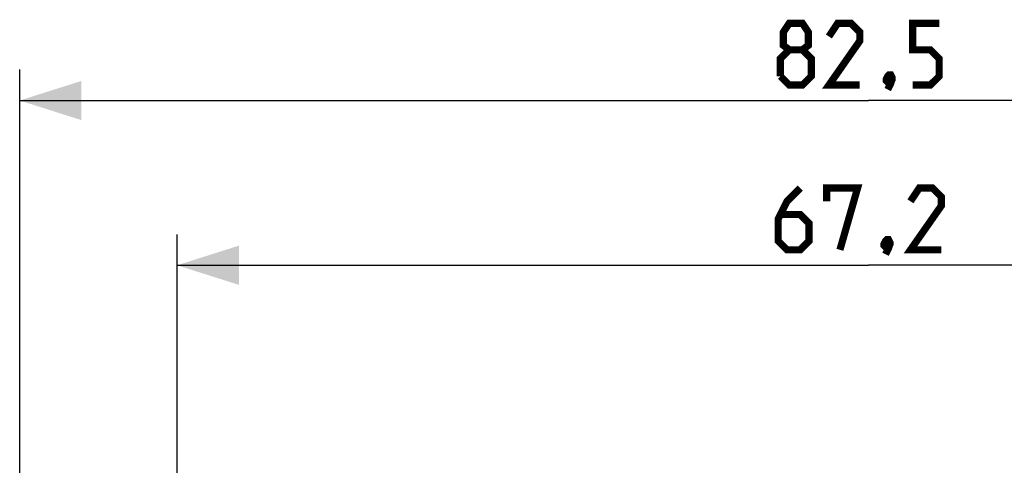
# Model space of a CAD drawing. Units: millimetres. Extents: x 72 to 227, y 53 to 159.
# Drawn here: x 125 to 173, y 138 to 159 of the extents above; entities that cross this region are included whole.
import ezdxf

# ---------------------------------------------------------------- set-up
doc = ezdxf.new("R2010")
doc.units = ezdxf.units.MM
doc.header["$LTSCALE"] = 16.335
doc.layers.get('0').update_dxf_attribs({"linetype": 'CONTINUOUS'})
doc.styles.get("Standard").update_dxf_attribs({"font": 'txt', "width": 0.8})
doc.dimstyles.new('DIMSTYLE_1', dxfattribs={"dimtxt": 3, "dimasz": 3, "dimexe": 1.5, "dimexo": 0.5, "dimgap": 0.75, "dimtad": 1, "dimtxsty": 'STANDARD', "dimblk": '_FILLED', "dimblk1": '_FILLED', "dimblk2": '_FILLED', "dimcen": 0.09, "dimazin": 2, "dimtfac": 1, "dimtofl": 0, "dimtmove": 0, "dimatfit": 3, "dimldrblk": '_FILLED', "dimfxl": 1, "dimtolj": 1, "dimarcsym": 0})

# ---------------------------------------------------------------- blocks, each defined once
blk = doc.blocks.new('_FILLED')
at = {"color": 0, "linetype": 'BYBLOCK'}
blk.add_solid([(0, 0), (-1, 0.317), (-1, -0.317)], dxfattribs=at)
blk = doc.blocks.new('*D0')
at = {"color": 7, "linetype": 'CONTINUOUS'}
for p, q in [((124.937, 131.163), (124.937, 157.063)), ((207.437, 131.163), (207.437, 157.063)), ((124.937, 155.563), (166.187, 155.563)), ((207.437, 155.563), (166.187, 155.563))]:
    blk.add_line(p, q, dxfattribs=at)
at = {"color": 7, "linetype": 'CONTINUOUS', "xscale": 3, "yscale": 3, "zscale": 3, "rotation": 180}
blk.add_blockref('_FILLED', (124.937, 155.563), dxfattribs=at)
at = {"color": 7, "linetype": 'CONTINUOUS', "xscale": 3, "yscale": 3, "zscale": 3}
blk.add_blockref('_FILLED', (207.437, 155.563), dxfattribs=at)
at = {"color": 7, "linetype": 'CONTINUOUS', "insert": (166.187, 159.313), "char_height": 3, "width": 12.85714, "attachment_point": 2, "line_spacing_factor": 0.9}
blk.add_mtext('{\\ftxt;\\W0.0001;\\H0.0001;\\~}{\\ftxt;\\W2.8571428571;\\H3.0; }{\\ftxt;\\W0.0001;\\H0.0001;\\~}', dxfattribs=at)
blk = doc.blocks.new('*D1')
at = {"color": 7, "linetype": 'CONTINUOUS'}
for p, q in [((132.586, 117.666), (132.586, 149.063)), ((199.788, 117.666), (199.788, 149.063)), ((132.586, 147.563), (166.187, 147.563)), ((199.788, 147.563), (166.187, 147.563))]:
    blk.add_line(p, q, dxfattribs=at)
at = {"color": 7, "linetype": 'CONTINUOUS', "xscale": 3, "yscale": 3, "zscale": 3, "rotation": 180}
blk.add_blockref('_FILLED', (132.586, 147.563), dxfattribs=at)
at = {"color": 7, "linetype": 'CONTINUOUS', "xscale": 3, "yscale": 3, "zscale": 3}
blk.add_blockref('_FILLED', (199.788, 147.563), dxfattribs=at)
at = {"color": 7, "linetype": 'CONTINUOUS', "insert": (166.187, 151.313), "char_height": 3, "width": 13.17857, "attachment_point": 2, "line_spacing_factor": 0.9}
blk.add_mtext('{\\ftxt;\\W0.0001;\\H0.0001;\\~}{\\ftxt;\\W2.9285714286;\\H3.0; }{\\ftxt;\\W0.0001;\\H0.0001;\\~}', dxfattribs=at)

msp = doc.modelspace()

# ---------------------------------------------------------------- linework, layer by layer
at = {"color": 7, "linetype": 'CONTINUOUS', "const_width": 0.35}
for points in [[(162.33, 158.027), (162.044, 158.241), (162.044, 158.884), (162.33, 159.313), (162.973, 159.313), (163.258, 158.884), (163.258, 158.241), (162.973, 158.027), (163.401, 157.598), (163.401, 156.741), (162.973, 156.313), (162.33, 156.313), (161.901, 156.741)], [(165.758, 156.313), (164.258, 156.313), (165.758, 158.456), (165.758, 158.884), (165.33, 159.313), (164.687, 159.313), (164.258, 158.67)], [(168.33, 156.313), (169.187, 156.313), (169.616, 156.741), (169.616, 157.598), (169.187, 158.027), (168.33, 158.027), (168.33, 159.313), (169.616, 159.313)], [(161.901, 156.741), (161.901, 157.598), (162.33, 158.027), (162.973, 158.027)], [(167.258, 156.813), (167.33, 156.67), (167.33, 156.598), (167.187, 156.456), (167.116, 156.456), (167.044, 156.527), (167.044, 156.598), (167.116, 156.741), (167.187, 156.813), (167.258, 156.813)], [(167.33, 156.598), (167.258, 156.384), (167.116, 156.098)], [(162.866, 151.313), (162.223, 150.67), (161.794, 149.813), (161.794, 148.741), (162.223, 148.313), (162.866, 148.313), (163.294, 148.741), (163.294, 149.598), (162.866, 150.027), (161.937, 150.027)], [(164.151, 150.67), (164.151, 151.313), (165.651, 151.313), (164.794, 148.313)], [(169.723, 148.313), (168.223, 148.313), (169.723, 150.456), (169.723, 150.884), (169.294, 151.313), (168.651, 151.313), (168.223, 150.67)], [(167.151, 148.813), (167.223, 148.67), (167.223, 148.598), (167.08, 148.456), (167.008, 148.456), (166.937, 148.527), (166.937, 148.598), (167.008, 148.741), (167.08, 148.813), (167.151, 148.813)], [(167.223, 148.598), (167.151, 148.384), (167.008, 148.098)]]:
    msp.add_lwpolyline(points, dxfattribs=at)

# ---------------------------------------------------------------- dimensions: what is measured, and where the dimension line sits
at = {"color": 7, "linetype": 'CONTINUOUS'}
dim = msp.add_linear_dim(base=(124.937, 155.563), p1=(207.437, 130.663), p2=(124.937, 130.663), angle=180, text='{\\ftxt;\\W0.0001;\\H0.0001;\\~}{\\ftxt;\\W2.8571428571;\\H3.0; }{\\ftxt;\\W0.0001;\\H0.0001;\\~}', dimstyle='DIMSTYLE_1', dxfattribs=at)
dim.commit()
dim.dimension.update_dxf_attribs({"geometry": '*D0', "text_midpoint": (165.758, 155.563), "dimtype": 160})
dim = msp.add_linear_dim(base=(199.788, 147.563), p1=(132.586, 117.166), p2=(199.788, 117.166), text='{\\ftxt;\\W0.0001;\\H0.0001;\\~}{\\ftxt;\\W2.9285714286;\\H3.0; }{\\ftxt;\\W0.0001;\\H0.0001;\\~}', dimstyle='DIMSTYLE_1', dxfattribs=at)
dim.commit()
dim.dimension.update_dxf_attribs({"geometry": '*D1', "text_midpoint": (165.758, 147.563), "dimtype": 160})

doc.saveas('drawing.dxf')
